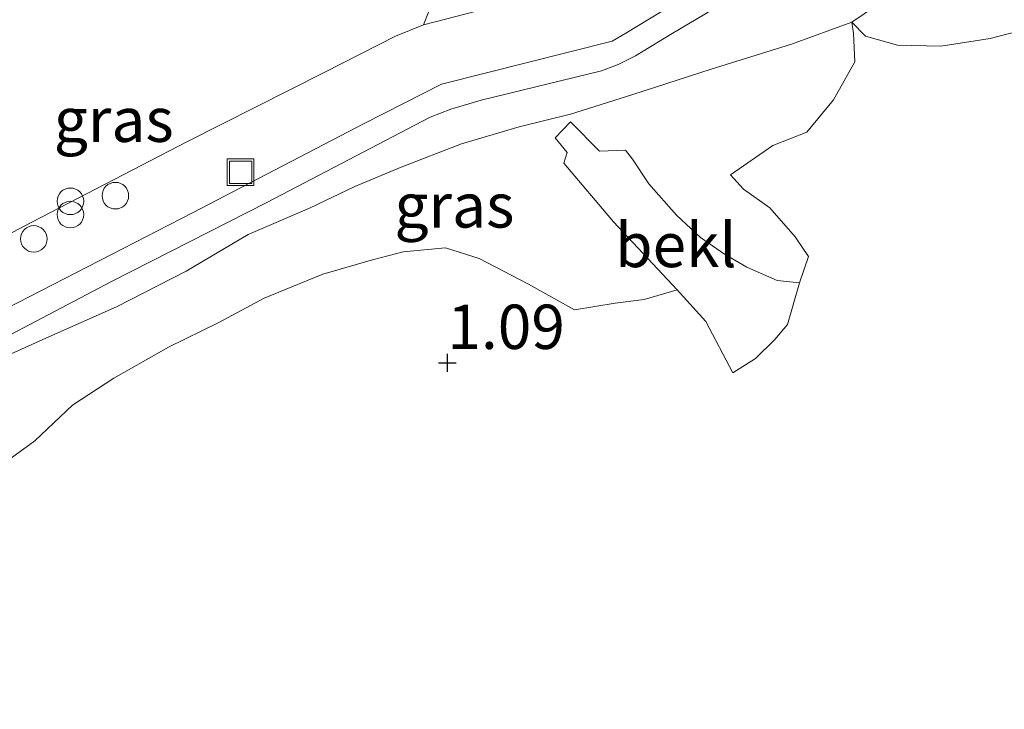
# Model space of a CAD drawing. Units: metres. Extents: x 143236 to 145552, y 596370 to 598151.
# Drawn here: x 143376 to 143431, y 596631 to 596670 of the extents above; entities that cross this region are included whole.
import ezdxf
from ezdxf.enums import TextEntityAlignment as Align

# ---------------------------------------------------------------- set-up
doc = ezdxf.new("R2010")
doc.units = ezdxf.units.M
doc.layers.get('0').update_dxf_attribs({"lineweight": 25})
for name, color, linetype, lineweight in [('B-ME-GW-HOOGTEPUNT-S-B1', 10, 'Continuous', 25), ('B-ME-GW-KRUINLIJN-L-B1', 93, 'Continuous', 18), ('B-ME-IE-GRASLAND-GV-B6', 93, 'Continuous', 18), ('B-ME-IE-GRONDWERKLIJN-GROND_NIETINGERICHT-GV-B6', 253, 'Continuous', 18), ('B-ME-IE-INRICHTINGSELEMENT-S-B1', 253, 'Continuous', 18), ('B-ME-OB-BEKLEDING-GV-B6', 253, 'Continuous', 18), ('B-ME-VH-VERH_SOORT-GV-B6', 8, 'Continuous', 18), ('B-ME-VH-VERH_SOORT-TEGELS-GV-B6', 8, 'Continuous', 18)]:
    doc.layers.add(name, color=color, linetype=linetype, lineweight=lineweight)
doc.styles.add('NLCS-ISO', font='NLCS-ISO.TTF')

# ---------------------------------------------------------------- blocks, each defined once
blk = doc.blocks.new('dtb')
blk.add_circle((0, 0), 0.75)
blk = doc.blocks.new('put')
for p, q in [((0.75, 0.75), (-0.75, 0.75)), ((-0.75, 0.75), (-0.75, -0.75)), ((0.75, -0.75), (0.75, 0.75)), ((-0.75, -0.75), (0.75, -0.75))]:
    blk.add_line(p, q)
blk.add_lwpolyline([(-0.625, 0.625), (0.625, 0.625), (0.625, -0.625), (-0.625, -0.625)], close=True)
blk = doc.blocks.new('prullenbak')
for centre in [(-0.375, 0), (0.375, 0)]:
    blk.add_circle(centre, 0.75)
blk = doc.blocks.new('hoogtepunt')
for p, q in [((-0.5, 0), (0.5, 0)), ((0, 0.5), (0, -0.5))]:
    blk.add_line(p, q)

msp = doc.modelspace()

# ---------------------------------------------------------------- linework, layer by layer
at = {"layer": 'B-ME-GW-KRUINLIJN-L-B1'}
msp.add_polyline3d([(143343.001, 596629.505, 3.289), (143345.088, 596632.538, 3.266), (143346.941, 596635.274, 3.25), (143348.426, 596636.914, 3.242), (143351.202, 596638.359, 3.194), (143355.336, 596640.111, 3.147), (143359.848, 596642.315, 3.131), (143364.084, 596644.486, 3.115), (143368.054, 596646.82, 3.107), (143372.722, 596649.527, 3.091), (143377.242, 596651.573, 3.055), (143381.226, 596653.336, 3.023), (143385.162, 596655.343, 2.984), (143388.669, 596657.413, 2.916), (143392.126, 596658.898, 2.892), (143394.685, 596660.113, 2.873), (143397.285, 596661.207, 2.825), (143400.69, 596662.519, 2.71), (143403.947, 596663.475, 2.579), (143406.843, 596664.195, 2.583), (143410.375, 596665.299, 2.587), (143414.793, 596666.737, 2.552), (143419.325, 596668.137, 2.397), (143422.728, 596669.393, 1.979)], dxfattribs=at)
at = {"layer": 'B-ME-IE-GRASLAND-GV-B6'}
for points in [[(143338.266, 596627.382, 3.436), (143343.145, 596632.722, 3.38), (143346.138, 596635.959, 3.309), (143347.363, 596637.165, 3.317), (143348.304, 596637.74, 3.325), (143351.931, 596639.752, 3.23), (143360.155, 596643.975, 3.139), (143369.497, 596648.754, 3.059), (143380.988, 596654.771, 2.968), (143389.712, 596659.223, 2.888), (143398.935, 596664.033, 2.9), (143400.097, 596664.48, 2.896), (143401.804, 596664.988, 2.845), (143408.606, 596666.636, 2.738), (143409.535, 596667.005, 2.718), (143410.51, 596667.485, 2.718), (143412.583, 596668.738, 2.686), (143420.046, 596673.184, 2.615), (143434.245, 596681.641, 2.63)], [(143433.765, 596677.228, 2.519), (143427.741, 596672.938, 2.531), (143425.568, 596671.324, 2.309), (143422.728, 596669.393, 1.979), (143419.325, 596668.137, 2.397), (143414.793, 596666.737, 2.552), (143410.375, 596665.299, 2.587), (143406.843, 596664.195, 2.583), (143403.947, 596663.475, 2.579), (143400.69, 596662.519, 2.71), (143397.285, 596661.207, 2.825), (143394.685, 596660.113, 2.873), (143392.126, 596658.898, 2.892), (143388.669, 596657.413, 2.916), (143385.162, 596655.343, 2.984), (143381.226, 596653.336, 3.023), (143377.242, 596651.573, 3.055), (143372.722, 596649.527, 3.091)], [(143374.895, 596671.749, 3.004), (143377.607, 596671.672, 3.004), (143381.384, 596671.643, 2.972), (143384.844, 596671.873, 2.94), (143389.227, 596672.529, 2.948), (143392.594, 596673.264, 2.96), (143394.81, 596673.829, 2.976), (143395.709, 596673.454, 3.023), (143398.14, 596672.318, 2.932), (143399.112, 596670.676, 2.944), (143398.548, 596669.243, 2.932), (143396.967, 596668.594, 2.968), (143392.95, 596666.547, 2.984), (143385.244, 596662.655, 2.992), (143376.461, 596658.116, 3.039), (143368.49, 596653.937, 3.122)], [(143372.722, 596649.527, 3.091), (143377.242, 596651.573, 3.055), (143381.226, 596653.336, 3.023), (143385.162, 596655.343, 2.984), (143388.669, 596657.413, 2.916), (143392.126, 596658.898, 2.892), (143394.685, 596660.113, 2.873), (143397.285, 596661.207, 2.825), (143400.69, 596662.519, 2.71), (143403.947, 596663.475, 2.579), (143406.843, 596664.195, 2.583), (143410.375, 596665.299, 2.587), (143414.793, 596666.737, 2.552), (143419.325, 596668.137, 2.397), (143422.728, 596669.393, 1.979), (143422.824, 596668.746, 1.769), (143422.896, 596667.14, 1.781), (143421.693, 596665.007, 1.912), (143420.191, 596663.177, 2.007), (143418.268, 596662.425, 2.134), (143415.878, 596660.783, 2.146), (143416.604, 596659.972, 1.968), (143418.101, 596658.918, 1.745), (143419.52, 596657.271, 1.614), (143420.272, 596656.165, 1.444), (143419.765, 596654.686, 1.376), (143418.505, 596654.826, 1.551), (143416.792, 596655.578, 1.721), (143415.543, 596656.295, 1.968), (143414.193, 596657.233, 2.091), (143412.833, 596658.493, 2.214), (143411.266, 596660.265, 2.317), (143410.35, 596661.65, 2.384), (143409.959, 596662.162, 2.416), (143408.488, 596662.104, 2.468), (143406.856, 596663.761, 2.563), (143405.983, 596662.861, 2.507), (143406.653, 596662.042, 2.42), (143406.477, 596661.434, 2.404), (143409.269, 596658.124, 2.13), (143412.86, 596654.297, 1.868), (143411.003, 596653.743, 1.813), (143409.375, 596653.545, 1.642), (143407.077, 596653.165, 1.404), (143404.482, 596654.61, 1.372), (143401.7, 596656.058, 1.348), (143399.804, 596656.652, 1.404), (143397.406, 596656.44, 1.4), (143395.673, 596655.988, 1.404), (143392.88, 596655.17, 1.42), (143389.568, 596653.812, 1.503), (143386.996, 596652.44, 1.587), (143384.173, 596651.062, 1.575), (143381.072, 596649.302, 1.547), (143378.745, 596647.789, 1.587), (143376.623, 596645.783, 1.567), (143374.041, 596643.918, 1.59)]]:
    msp.add_polyline3d(points, dxfattribs=at)
at = {"layer": 'B-ME-IE-GRONDWERKLIJN-GROND_NIETINGERICHT-GV-B6'}
msp.add_polyline3d([(143374.041, 596643.918, 1.59), (143376.623, 596645.783, 1.567), (143378.745, 596647.789, 1.587), (143381.072, 596649.302, 1.547), (143384.173, 596651.062, 1.575), (143386.996, 596652.44, 1.587), (143389.568, 596653.812, 1.503), (143392.88, 596655.17, 1.42), (143395.673, 596655.988, 1.404), (143397.406, 596656.44, 1.4), (143399.804, 596656.652, 1.404), (143401.7, 596656.058, 1.348), (143404.482, 596654.61, 1.372), (143407.077, 596653.165, 1.404), (143409.375, 596653.545, 1.642), (143411.003, 596653.743, 1.813), (143412.86, 596654.297, 1.868), (143414.491, 596652.503, 1.666), (143416.013, 596649.602, 1.17), (143417.283, 596650.41, 1.17), (143418.37, 596651.494, 1.146), (143419.089, 596652.331, 1.166), (143419.765, 596654.686, 1.376), (143420.272, 596656.165, 1.444), (143419.52, 596657.271, 1.614), (143418.101, 596658.918, 1.745), (143416.604, 596659.972, 1.968), (143415.878, 596660.783, 2.146), (143418.268, 596662.425, 2.134), (143420.191, 596663.177, 2.007), (143421.693, 596665.007, 1.912), (143422.896, 596667.14, 1.781), (143422.824, 596668.746, 1.769), (143422.728, 596669.393, 1.979), (143423.492, 596668.594, 1.467), (143425.302, 596668.086, 1.197), (143427.747, 596668.033, 0.805), (143430.533, 596668.472, 0.535), (143432.993, 596669.095, 0.36)], dxfattribs=at)
at = {"layer": 'B-ME-OB-BEKLEDING-GV-B6'}
for points in [[(143432.993, 596669.095, 0.36), (143430.533, 596668.472, 0.535), (143427.747, 596668.033, 0.805), (143425.302, 596668.086, 1.197), (143423.492, 596668.594, 1.467), (143422.728, 596669.393, 1.979), (143425.568, 596671.324, 2.309), (143427.741, 596672.938, 2.531), (143433.765, 596677.228, 2.519)], [(143406.856, 596663.761, 2.563), (143408.488, 596662.104, 2.468), (143409.959, 596662.162, 2.416), (143410.35, 596661.65, 2.384), (143411.266, 596660.265, 2.317), (143412.833, 596658.493, 2.214), (143414.193, 596657.233, 2.091), (143415.543, 596656.295, 1.968), (143416.792, 596655.578, 1.721), (143418.505, 596654.826, 1.551), (143419.765, 596654.686, 1.376), (143419.089, 596652.331, 1.166), (143418.37, 596651.494, 1.146), (143417.283, 596650.41, 1.17), (143416.013, 596649.602, 1.17), (143414.491, 596652.503, 1.666), (143412.86, 596654.297, 1.868), (143409.269, 596658.124, 2.13), (143406.477, 596661.434, 2.404), (143406.653, 596662.042, 2.42), (143405.983, 596662.861, 2.507), (143406.856, 596663.761, 2.563)]]:
    msp.add_polyline3d(points, dxfattribs=at)
at = {"layer": 'B-ME-VH-VERH_SOORT-GV-B6'}
for points in [[(143374.98, 596653.214, 3.067), (143385.522, 596658.628, 2.98), (143395.243, 596663.69, 2.888), (143399.573, 596665.881, 2.869), (143409.202, 596668.31, 2.797), (143409.975, 596668.755, 2.773), (143419.852, 596674.766, 2.678), (143430.274, 596681.116, 2.678), (143441.004, 596687.454, 2.674)], [(143434.245, 596681.641, 2.63), (143420.046, 596673.184, 2.615), (143412.583, 596668.738, 2.686), (143410.51, 596667.485, 2.718), (143409.535, 596667.005, 2.718), (143408.606, 596666.636, 2.738), (143401.804, 596664.988, 2.845), (143400.097, 596664.48, 2.896), (143398.935, 596664.033, 2.9), (143389.712, 596659.223, 2.888), (143380.988, 596654.771, 2.968), (143369.497, 596648.754, 3.059)], [(143406.354, 596671.268, 2.916), (143398.548, 596669.243, 2.932), (143399.112, 596670.676, 2.944), (143398.14, 596672.318, 2.932), (143395.709, 596673.454, 3.023), (143394.81, 596673.829, 2.976), (143397.184, 596674.494, 2.996), (143397.346, 596673.899, 2.996), (143399.578, 596674.625, 3.039), (143402.303, 596675.658, 3.027), (143402.148, 596676.329, 3.004), (143404.285, 596677.484, 2.988), (143403.505, 596676.442, 3.055), (143403.121, 596675.715, 3.075), (143403.055, 596674.834, 3.087), (143403.279, 596673.459, 3.047), (143403.925, 596672.364, 2.988), (143405.108, 596671.538, 2.964), (143406.354, 596671.268, 2.916)]]:
    msp.add_polyline3d(points, dxfattribs=at)
at = {"layer": 'B-ME-VH-VERH_SOORT-TEGELS-GV-B6'}
for points in [[(143441.004, 596687.454, 2.674), (143430.274, 596681.116, 2.678), (143419.852, 596674.766, 2.678), (143409.975, 596668.755, 2.773), (143409.202, 596668.31, 2.797), (143399.573, 596665.881, 2.869), (143395.243, 596663.69, 2.888), (143385.522, 596658.628, 2.98), (143374.98, 596653.214, 3.067)], [(143368.49, 596653.937, 3.122), (143376.461, 596658.116, 3.039), (143385.244, 596662.655, 2.992), (143392.95, 596666.547, 2.984), (143396.967, 596668.594, 2.968), (143398.548, 596669.243, 2.932), (143406.354, 596671.268, 2.916), (143407.327, 596671.418, 2.825), (143407.841, 596671.605, 2.825), (143408.835, 596672.124, 2.856), (143412.86, 596674.727, 2.797), (143414.173, 596675.372, 2.773), (143420.628, 596679.234, 2.789), (143421.623, 596679.903, 2.761), (143425.745, 596682.401, 2.785), (143426.953, 596683.109, 2.789), (143433.287, 596686.938, 2.781)]]:
    msp.add_polyline3d(points, dxfattribs=at)

# ---------------------------------------------------------------- block references
at = {"layer": 'B-ME-GW-HOOGTEPUNT-S-B1', "rotation": 90}
msp.add_blockref('hoogtepunt', (143399.904, 596650.176, 1.09), dxfattribs=at)
msp.add_blockref('hoogtepunt', (143399.904, 596650.176, 1.09), dxfattribs=at)
at = {"layer": 'B-ME-IE-INRICHTINGSELEMENT-S-B1', "rotation": 90}
for name, p in [('put', (143388.233, 596660.921, 2.984)), ('dtb', (143381.166, 596659.6, 3.012)), ('prullenbak', (143378.628, 596658.908, 3.019)), ('dtb', (143376.563, 596657.162, 3.031))]:
    msp.add_blockref(name, p, dxfattribs=at)

# ---------------------------------------------------------------- texts
at = {"layer": 'B-ME-GW-HOOGTEPUNT-S-B1', "ltscale": 0.2, "style": 'NLCS-ISO'}
msp.add_text('1.09', height=2.5, dxfattribs=at).set_placement((143399.904, 596650.176, 1.09), align=Align.BOTTOM_LEFT)
msp.add_text('1.09', height=2.5, dxfattribs=at).set_placement((143399.904, 596650.176, 1.09), align=Align.BOTTOM_LEFT)
at = {"layer": 'B-ME-IE-GRASLAND-GV-B6', "ltscale": 0.2, "style": 'NLCS-ISO'}
for p in [(143381.076, 596663.883), (143400.298, 596659.052)]:
    msp.add_text('gras', height=2.5, dxfattribs=at).set_placement(p, align=Align.MIDDLE_CENTER)
at = {"layer": 'B-ME-OB-BEKLEDING-GV-B6', "ltscale": 0.2, "style": 'NLCS-ISO'}
msp.add_text('bekl', height=2.5, dxfattribs=at).set_placement((143412.797, 596656.82), align=Align.MIDDLE_CENTER)

doc.saveas('drawing.dxf')
